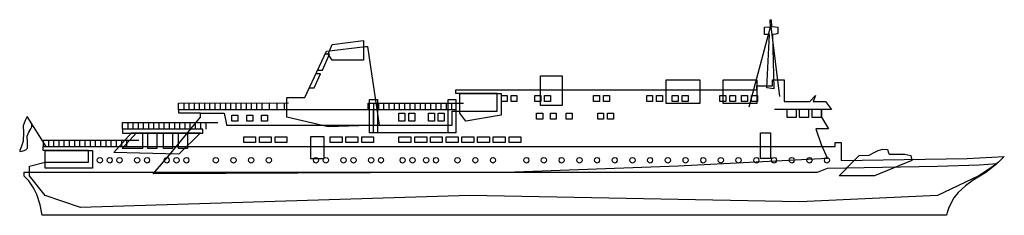
# Model space of a CAD drawing. Extents: x 32251 to 39055, y 1673 to 3025.
import ezdxf

# ---------------------------------------------------------------- set-up
doc = ezdxf.new("R2010")
doc.units = 0
doc.header["$MEASUREMENT"] = 0
doc.layers.add('LAYER_1', color=7, linetype='CONTINUOUS')

msp = doc.modelspace()

# ---------------------------------------------------------------- linework, layer by layer
at = {"layer": 'LAYER_1', "linetype": 'CONTINUOUS'}
for points in [[(37414.4, 2554.6), (37431.8, 2921.8), (37424.5, 2921.8), (37398.5, 2921.8), (37398.5, 2959.4), (37398.5, 2971.7), (37437.5, 2974.6), (37439.7, 2977.5), (37437.5, 3015.8), (37437.5, 3024.5), (37444.8, 3024.5), (37446.2, 2977.5), (37471.5, 2974.6), (37488.9, 2971.7), (37488.9, 2947.1), (37488.9, 2929.8), (37475.1, 2924.7), (37452.7, 2921.8), (37462.8, 2547.3), (37414.4, 2554.6)], [(37439.7, 2980.4), (37288.6, 2419.4)], [(37442.6, 2977.5), (37501.9, 2494.6)], [(34382.9, 2785.2), (34410.4, 2853.2), (34627.3, 2880.6), (34627.3, 2745.4), (34410.4, 2745.4), (34382.9, 2785.2)], [(34097.3, 2350.7), (34097.3, 2486.6), (34220.2, 2486.6), (34371.4, 2807.6), (34641, 2839.4), (34654.8, 2839.4), (34735.7, 2296.5), (34382.9, 2283.4), (34097.3, 2350.7)], [(34309.9, 2676.8), (34342.4, 2676.8), (34390.9, 2785.2), (34362, 2785.2)], [(33273.9, 2077.4), (33500.2, 2350.7), (33500.2, 2378.2), (33349.8, 2378.2), (33349.8, 2404.9), (34696, 2404.9), (34696, 2296.5), (35238.9, 2296.5), (35238.9, 2391.9), (35293.2, 2391.9), (35370.5, 2391.9), (35465.2, 2391.9), (35495.6, 2391.9), (35551.3, 2391.9), (35551.3, 2485.9), (35551.3, 2514.1), (35265.7, 2514.1), (35265.7, 2540.8), (37343.6, 2540.8), (37343.6, 2567.6), (37452.7, 2567.6), (37452.7, 2608.8), (37533.7, 2608.8), (37533.7, 2459.1), (37710.8, 2459.1), (37750.6, 2499.6), (37734.7, 2459.1), (37818.6, 2459.1), (37860.5, 2404.9), (37792.5, 2404.9), (37792.5, 2350.7), (37839.5, 2269.7), (37751.3, 2269.7), (37788.9, 2161.3), (37832.3, 2065.8), (36800.6, 2012.3), (35672.7, 1971.1), (33174.1, 1958.1), (33273.9, 2077.4)], [(34251.3, 2554.6), (34284.6, 2554.6), (34329.4, 2649.3), (34296.2, 2649.3)], [(35849.1, 2636.3), (35999.5, 2636.3), (35999.5, 2431.7), (35849.1, 2431.7), (35849.1, 2636.3)], [(36718.9, 2608.8), (36950.2, 2608.8), (36950.2, 2446.1), (36718.9, 2446.1), (36718.9, 2608.8)], [(37112.9, 2608.8), (37343.6, 2608.8), (37343.6, 2446.1), (37112.9, 2446.1), (37112.9, 2608.8)], [(34668.5, 2473.6), (34722.7, 2473.6), (34722.7, 2243), (34668.5, 2243), (34668.5, 2473.6)], [(35211.5, 2473.6), (35265.7, 2473.6), (35265.7, 2243), (35211.5, 2243), (35211.5, 2473.6)], [(35293.2, 2378.2), (35293.2, 2514.1), (35578, 2514.1), (35578, 2364.4), (35334.4, 2323.9), (35293.2, 2378.2)], [(35580.2, 2500.3), (35620, 2500.3), (35620, 2459.1), (35580.2, 2459.1), (35580.2, 2500.3)], [(35648.1, 2500.3), (35687.2, 2500.3), (35687.2, 2459.1), (35648.1, 2459.1), (35648.1, 2500.3)], [(35810.1, 2500.3), (35851.3, 2500.3), (35851.3, 2459.1), (35810.1, 2459.1), (35810.1, 2500.3)], [(35878.1, 2500.3), (35919.3, 2500.3), (35919.3, 2459.1), (35878.1, 2459.1), (35878.1, 2500.3)], [(36217.1, 2500.3), (36258.4, 2500.3), (36258.4, 2459.1), (36217.1, 2459.1), (36217.1, 2500.3)], [(36285.8, 2500.3), (36325.6, 2500.3), (36325.6, 2459.1), (36285.8, 2459.1), (36285.8, 2500.3)], [(36584.4, 2500.3), (36624.9, 2500.3), (36624.9, 2459.1), (36584.4, 2459.1), (36584.4, 2500.3)], [(36652.4, 2500.3), (36692.9, 2500.3), (36692.9, 2459.1), (36652.4, 2459.1), (36652.4, 2500.3)], [(36760.8, 2500.3), (36802, 2500.3), (36802, 2459.1), (36760.8, 2459.1), (36760.8, 2500.3)], [(36828.8, 2500.3), (36869.3, 2500.3), (36869.3, 2459.1), (36828.8, 2459.1), (36828.8, 2500.3)], [(37089.1, 2500.3), (37129.6, 2500.3), (37129.6, 2459.1), (37089.1, 2459.1), (37089.1, 2500.3)], [(37157.7, 2500.3), (37198.2, 2500.3), (37198.2, 2459.1), (37157.7, 2459.1), (37157.7, 2500.3)], [(37239.4, 2500.3), (37280.7, 2500.3), (37280.7, 2459.1), (37239.4, 2459.1), (37239.4, 2500.3)], [(37308.1, 2500.3), (37348.6, 2500.3), (37348.6, 2459.1), (37308.1, 2459.1), (37308.1, 2500.3)], [(33349, 2402), (33349, 2446.8), (34108.9, 2449)], [(33385.2, 2446.8), (33385.2, 2403.5)], [(33422.1, 2403.5), (33422.1, 2446.8)], [(33458.2, 2403.5), (33458.2, 2446.8)], [(33494.4, 2403.5), (33494.4, 2446.8)], [(33529.8, 2403.5), (33529.8, 2446.8)], [(33565.9, 2403.5), (33565.9, 2446.8)], [(33602.1, 2403.5), (33602.1, 2446.8)], [(33638.2, 2403.5), (33638.2, 2446.8)], [(33674.4, 2403.5), (33674.4, 2446.8)], [(33710.5, 2403.5), (33710.5, 2446.8)], [(33746, 2403.5), (33746, 2446.8)], [(33782.1, 2403.5), (33782.1, 2446.8)], [(33817.5, 2403.5), (33817.5, 2446.8)], [(33853.7, 2403.5), (33853.7, 2446.8)], [(33889.8, 2403.5), (33889.8, 2446.8)], [(33926, 2403.5), (33926, 2446.8)], [(33977.3, 2403.5), (33977.3, 2446.8)], [(34029.4, 2403.5), (34029.4, 2446.8)], [(34080.7, 2403.5), (34080.7, 2446.8)], [(34659.8, 2402.7), (34659.8, 2447.6), (35318.5, 2447.6)], [(34696, 2447.6), (34696, 2404.2)], [(34696, 2404.9), (35265.7, 2404.9), (35265.7, 2243), (34696, 2243), (34696, 2404.9)], [(34732.8, 2404.2), (34732.8, 2447.6)], [(34768.3, 2404.2), (34768.3, 2447.6)], [(34804.4, 2404.2), (34804.4, 2447.6)], [(34839.8, 2404.2), (34839.8, 2447.6)], [(34876, 2404.2), (34876, 2447.6)], [(34912.1, 2404.2), (34912.1, 2447.6)], [(34948.3, 2404.2), (34948.3, 2447.6)], [(34983.7, 2404.2), (34983.7, 2447.6)], [(35019.9, 2404.2), (35019.9, 2447.6)], [(35056, 2404.2), (35056, 2447.6)], [(35092.2, 2404.2), (35092.2, 2447.6)], [(35128.3, 2404.2), (35128.3, 2447.6)], [(35164.5, 2404.2), (35164.5, 2447.6)], [(35200.6, 2404.2), (35200.6, 2447.6)], [(35236, 2404.2), (35236, 2447.6)], [(37792.5, 2404.9), (37465.7, 2404.9)], [(37619, 2404.9), (37551.8, 2404.9), (37551.8, 2350.7), (37619, 2350.7), (37619, 2404.9)], [(37705, 2404.9), (37637.1, 2404.9), (37637.1, 2350.7), (37705, 2350.7), (37705, 2404.9)], [(37792.5, 2404.9), (37723.8, 2404.9), (37723.8, 2350.7), (37792.5, 2350.7), (37792.5, 2404.9)], [(32301.4, 2354.3), (32287.7, 2328.3), (32274, 2290.7), (32276.9, 2246.6), (32274, 2185.1), (32260.2, 2144.6), (32250.8, 2120.8), (32250.8, 2113.5), (32274, 2117.2), (32294.2, 2124.4), (32305.1, 2137.4), (32305.1, 2175), (32301.4, 2218.4), (32314.5, 2246.6), (32328.2, 2269.7), (32335.4, 2283.4), (32335.4, 2304.4), (32301.4, 2354.3)], [(32433.7, 2147.5), (32301.4, 2354.3)], [(33497.3, 2378.2), (33662.8, 2378.2), (33677.3, 2310.9), (33679.5, 2296.5), (34709, 2296.5)], [(33717, 2364.4), (33758.3, 2364.4), (33758.3, 2323.9), (33717, 2323.9), (33717, 2364.4)], [(33819.7, 2364.4), (33860.9, 2364.4), (33860.9, 2323.9), (33819.7, 2323.9), (33819.7, 2364.4)], [(33922.4, 2364.4), (33962.9, 2364.4), (33962.9, 2323.9), (33922.4, 2323.9), (33922.4, 2364.4)], [(34871.7, 2378.2), (34912.9, 2378.2), (34912.9, 2323.9), (34871.7, 2323.9), (34871.7, 2378.2)], [(34940.3, 2378.2), (34980.8, 2378.2), (34980.8, 2323.9), (34940.3, 2323.9), (34940.3, 2378.2)], [(35076.3, 2378.2), (35117.5, 2378.2), (35117.5, 2323.9), (35076.3, 2323.9), (35076.3, 2378.2)], [(35143.5, 2378.2), (35184.7, 2378.2), (35184.7, 2323.9), (35143.5, 2323.9), (35143.5, 2378.2)], [(35823.1, 2378.2), (35865, 2378.2), (35865, 2337.7), (35823.1, 2337.7), (35823.1, 2378.2)], [(35919.3, 2378.2), (35959, 2378.2), (35959, 2337.7), (35919.3, 2337.7), (35919.3, 2378.2)], [(36027.7, 2378.2), (36068.2, 2378.2), (36068.2, 2337.7), (36027.7, 2337.7), (36027.7, 2378.2)], [(36245.3, 2378.2), (36285.8, 2378.2), (36285.8, 2337.7), (36245.3, 2337.7), (36245.3, 2378.2)], [(36312.6, 2378.2), (36353.8, 2378.2), (36353.8, 2337.7), (36312.6, 2337.7), (36312.6, 2378.2)], [(32961.5, 2266.8), (32961.5, 2313.1), (33620.2, 2313.1)], [(32961.5, 2239.3), (33515.3, 2239.3), (33515.3, 2266.8), (32961.5, 2266.8), (32961.5, 2239.3)], [(32997.7, 2313.1), (32997.7, 2269)], [(33034.5, 2269), (33034.5, 2313.1)], [(33070.7, 2269), (33070.7, 2313.1)], [(33106.8, 2269), (33106.8, 2313.1)], [(33143, 2269), (33143, 2313.1)], [(33177.7, 2269), (33177.7, 2313.1)], [(33213.8, 2269), (33213.8, 2313.1)], [(33250, 2269), (33250, 2313.1)], [(33286.1, 2269), (33286.1, 2313.1)], [(33322.3, 2269), (33322.3, 2313.1)], [(33358.4, 2269), (33358.4, 2313.1)], [(33393.9, 2269), (33393.9, 2313.1)], [(33430, 2269), (33430, 2313.1)], [(33466.2, 2269), (33466.2, 2313.1)], [(33502.3, 2269), (33502.3, 2313.1)], [(33538.5, 2269), (33538.5, 2313.1)], [(32414.2, 2145.4), (32414.2, 2190.9), (33073.6, 2190.9)], [(32450.4, 2190.9), (32450.4, 2146.1)], [(32487.2, 2146.1), (32487.2, 2190.9)], [(32523.4, 2146.1), (32523.4, 2190.9)], [(32558.8, 2146.1), (32558.8, 2190.9)], [(32595, 2146.1), (32595, 2190.9)], [(32631.1, 2146.1), (32631.1, 2190.9)], [(32667.3, 2146.1), (32667.3, 2190.9)], [(32703.4, 2146.1), (32703.4, 2190.9)], [(32739.6, 2146.1), (32739.6, 2190.9)], [(32775, 2146.1), (32775, 2190.9)], [(32811.1, 2146.1), (32811.1, 2190.9)], [(32847.3, 2146.1), (32847.3, 2190.9)], [(32883.4, 2146.1), (32883.4, 2190.9)], [(32902.2, 2107), (33024.4, 2243), (33500.2, 2243), (33349.8, 2094), (32902.2, 2107)], [(32919.6, 2146.1), (32919.6, 2190.9)], [(32955.7, 2146.1), (32955.7, 2190.9)], [(32959.4, 2133.8), (33057.7, 2242.2), (33099.6, 2242.2), (33099.6, 2133.8), (32959.4, 2133.8)], [(32991.9, 2146.1), (32991.9, 2190.9)], [(33135.8, 2242.2), (33197.9, 2242.2), (33197.9, 2133.8), (33135.8, 2133.8), (33135.8, 2242.2)], [(33243.5, 2242.2), (33306.4, 2242.2), (33306.4, 2133.8), (33243.5, 2133.8), (33243.5, 2242.2)], [(33347.6, 2242.2), (33410.5, 2242.2), (33410.5, 2133.8), (33347.6, 2133.8), (33347.6, 2242.2)], [(33798.7, 2215.5), (33880.4, 2215.5), (33880.4, 2175), (33798.7, 2175), (33798.7, 2215.5)], [(33907.9, 2215.5), (33988.9, 2215.5), (33988.9, 2175), (33907.9, 2175), (33907.9, 2215.5)], [(34016.4, 2215.5), (34097.3, 2215.5), (34097.3, 2175), (34016.4, 2175), (34016.4, 2215.5)], [(34355.4, 2215.5), (34260.7, 2215.5), (34260.7, 2065.8), (34355.4, 2065.8), (34355.4, 2215.5)], [(34396.7, 2215.5), (34478.4, 2215.5), (34478.4, 2175), (34396.7, 2175), (34396.7, 2215.5)], [(34505.1, 2215.5), (34586.8, 2215.5), (34586.8, 2175), (34505.1, 2175), (34505.1, 2215.5)], [(34614.3, 2215.5), (34696, 2215.5), (34696, 2175), (34614.3, 2175), (34614.3, 2215.5)], [(34871.7, 2215.5), (34953.4, 2215.5), (34953.4, 2175), (34871.7, 2175), (34871.7, 2215.5)], [(34980.8, 2215.5), (35063.3, 2215.5), (35063.3, 2175), (34980.8, 2175), (34980.8, 2215.5)], [(35089.3, 2215.5), (35170.3, 2215.5), (35170.3, 2175), (35089.3, 2175), (35089.3, 2215.5)], [(35198.5, 2215.5), (35280.1, 2215.5), (35280.1, 2175), (35198.5, 2175), (35198.5, 2215.5)], [(35306.2, 2215.5), (35388.6, 2215.5), (35388.6, 2175), (35306.2, 2175), (35306.2, 2215.5)], [(35415.3, 2215.5), (35497, 2215.5), (35497, 2175), (35415.3, 2175), (35415.3, 2215.5)], [(35523.8, 2215.5), (35605.5, 2215.5), (35605.5, 2175), (35523.8, 2175), (35523.8, 2215.5)], [(35633, 2215.5), (35713.9, 2215.5), (35713.9, 2175), (35633, 2175), (35633, 2215.5)], [(37371, 2243), (37439, 2243), (37439, 2065.8), (37371, 2065.8), (37371, 2243)], [(32318.8, 1944.4), (32318.8, 2012.3), (32426.5, 2039.1), (32725.8, 2039.1), (32725.8, 2120.8), (32413.5, 2120.8), (32413.5, 2147.5), (37886.5, 2147.5), (37886.5, 2175), (37927.7, 2175), (37927.7, 2052.1), (38797.5, 2065.8), (39054.9, 2079.6), (39015.1, 2039.1), (38960.2, 1997.9), (38879.2, 1944.4), (38593.6, 1808.4), (37642.9, 1766.5), (35361.1, 1808.4), (32671.6, 1726.7), (32426.5, 1808.4), (32318.8, 1944.4)], [(32426.5, 2120.8), (32753.3, 2120.8), (32753.3, 1997.9), (32426.5, 1997.9), (32426.5, 2120.8)], [(38023.9, 2059.3), (38051.4, 2086.1), (38121.5, 2089), (38154.7, 2106.3), (38182.9, 2121.5), (38215.5, 2129.4), (38248, 2127.3), (38255.2, 2104.1), (38258.1, 2095.5), (38367.3, 2094), (38410, 2086.1), (38416.5, 2052.1), (38158.4, 1944.4), (37914, 1944.4), (38023.9, 2059.3)], [(32822.7, 2052.8), (32820.3, 2043.4), (32813.8, 2036.6), (32804.6, 2034), (32795.5, 2036.6), (32789, 2043.4), (32786.6, 2052.8), (32789, 2062.2), (32795.5, 2069), (32804.6, 2071.6), (32813.8, 2069), (32820.3, 2062.2), (32822.7, 2052.8)], [(32890.7, 2052.8), (32888.4, 2043.4), (32882.1, 2036.6), (32872.6, 2034), (32863.4, 2036.6), (32857, 2043.4), (32854.5, 2052.8), (32857, 2062.2), (32863.4, 2069), (32872.6, 2071.6), (32882.1, 2069), (32888.4, 2062.2), (32890.7, 2052.8)], [(32958.6, 2052.8), (32956.2, 2043.4), (32949.7, 2036.6), (32940.6, 2034), (32931.4, 2036.6), (32924.9, 2043.4), (32922.5, 2052.8), (32924.9, 2062.2), (32931.4, 2069), (32940.6, 2071.6), (32949.7, 2069), (32956.2, 2062.2), (32958.6, 2052.8)], [(33080.8, 2052.8), (33078.2, 2043.4), (33071.6, 2036.6), (33062.7, 2034), (33053.6, 2036.6), (33047.1, 2043.4), (33044.7, 2052.8), (33047.1, 2062.2), (33053.6, 2069), (33062.7, 2071.6), (33071.6, 2069), (33078.2, 2062.2), (33080.8, 2052.8)], [(33148.8, 2052.8), (33146.3, 2043.4), (33139.9, 2036.6), (33130.7, 2034), (33121.5, 2036.6), (33115.1, 2043.4), (33112.6, 2052.8), (33115.1, 2062.2), (33121.5, 2069), (33130.7, 2071.6), (33139.9, 2069), (33146.3, 2062.2), (33148.8, 2052.8)], [(33284.7, 2052.8), (33282.3, 2043.4), (33275.8, 2036.6), (33266.6, 2034), (33257.4, 2036.6), (33251, 2043.4), (33248.6, 2052.8), (33251, 2062.2), (33257.4, 2069), (33266.6, 2071.6), (33275.8, 2069), (33282.3, 2062.2), (33284.7, 2052.8)], [(33352.7, 2052.8), (33350.1, 2043.4), (33343.5, 2036.6), (33334.6, 2034), (33325.4, 2036.6), (33318.9, 2043.4), (33316.5, 2052.8), (33318.9, 2062.2), (33325.4, 2069), (33334.6, 2071.6), (33343.5, 2069), (33350.1, 2062.2), (33352.7, 2052.8)], [(33420.6, 2052.8), (33418.2, 2043.4), (33411.7, 2036.6), (33402.5, 2034), (33393.4, 2036.6), (33386.9, 2043.4), (33384.5, 2052.8), (33386.9, 2062.2), (33393.4, 2069), (33402.5, 2071.6), (33411.7, 2069), (33418.2, 2062.2), (33420.6, 2052.8)], [(33624.5, 2052.8), (33621.9, 2043.4), (33615.3, 2036.6), (33606.4, 2034), (33596.9, 2036.6), (33590.6, 2043.4), (33588.4, 2052.8), (33590.6, 2062.2), (33596.9, 2069), (33606.4, 2071.6), (33615.3, 2069), (33621.9, 2062.2), (33624.5, 2052.8)], [(33746.7, 2052.8), (33744.3, 2043.4), (33737.8, 2036.6), (33728.6, 2034), (33719.4, 2036.6), (33713, 2043.4), (33710.5, 2052.8), (33713, 2062.2), (33719.4, 2069), (33728.6, 2071.6), (33737.8, 2069), (33744.3, 2062.2), (33746.7, 2052.8)], [(33868.2, 2052.8), (33865.7, 2043.4), (33859.3, 2036.6), (33850.1, 2034), (33841.2, 2036.6), (33834.6, 2043.4), (33832, 2052.8), (33834.6, 2062.2), (33841.2, 2069), (33850.1, 2071.6), (33859.3, 2069), (33865.7, 2062.2), (33868.2, 2052.8)], [(33991.1, 2052.8), (33988.5, 2043.4), (33981.8, 2036.6), (33973, 2034), (33963.8, 2036.6), (33957.3, 2043.4), (33954.9, 2052.8), (33957.3, 2062.2), (33963.8, 2069), (33973, 2071.6), (33981.8, 2069), (33988.5, 2062.2), (33991.1, 2052.8)], [(34316.4, 2052.8), (34313.8, 2043.4), (34307.2, 2036.6), (34298.3, 2034), (34289.1, 2036.6), (34282.7, 2043.4), (34280.3, 2052.8), (34282.7, 2062.2), (34289.1, 2069), (34298.3, 2071.6), (34307.2, 2069), (34313.8, 2062.2), (34316.4, 2052.8)], [(34384.4, 2052.8), (34381.9, 2043.4), (34375.5, 2036.6), (34366.3, 2034), (34357.1, 2036.6), (34350.7, 2043.4), (34348.2, 2052.8), (34350.7, 2062.2), (34357.1, 2069), (34366.3, 2071.6), (34375.5, 2069), (34381.9, 2062.2), (34384.4, 2052.8)], [(34506.6, 2052.8), (34504.3, 2043.4), (34498, 2036.6), (34488.5, 2034), (34479.6, 2036.6), (34473, 2043.4), (34470.4, 2052.8), (34473, 2062.2), (34479.6, 2069), (34488.5, 2071.6), (34498, 2069), (34504.3, 2062.2), (34506.6, 2052.8)], [(34575.2, 2052.8), (34572.6, 2043.4), (34566, 2036.6), (34557.2, 2034), (34547.7, 2036.6), (34541.4, 2043.4), (34539.1, 2052.8), (34541.4, 2062.2), (34547.7, 2069), (34557.2, 2071.6), (34566, 2069), (34572.6, 2062.2), (34575.2, 2052.8)], [(34697.4, 2052.8), (34695, 2043.4), (34688.5, 2036.6), (34679.3, 2034), (34670.2, 2036.6), (34663.7, 2043.4), (34661.3, 2052.8), (34663.7, 2062.2), (34670.2, 2069), (34679.3, 2071.6), (34688.5, 2069), (34695, 2062.2), (34697.4, 2052.8)], [(34765.4, 2052.8), (34762.9, 2043.4), (34756.5, 2036.6), (34747.3, 2034), (34738.4, 2036.6), (34731.8, 2043.4), (34729.2, 2052.8), (34731.8, 2062.2), (34738.4, 2069), (34747.3, 2071.6), (34756.5, 2069), (34762.9, 2062.2), (34765.4, 2052.8)], [(34915, 2052.8), (34912.6, 2043.4), (34906.1, 2036.6), (34897, 2034), (34887.5, 2036.6), (34881.2, 2043.4), (34878.9, 2052.8), (34881.2, 2062.2), (34887.5, 2069), (34897, 2071.6), (34906.1, 2069), (34912.6, 2062.2), (34915, 2052.8)], [(34983, 2052.8), (34980.6, 2043.4), (34974.1, 2036.6), (34964.9, 2034), (34955.7, 2036.6), (34949.3, 2043.4), (34946.9, 2052.8), (34949.3, 2062.2), (34955.7, 2069), (34964.9, 2071.6), (34974.1, 2069), (34980.6, 2062.2), (34983, 2052.8)], [(35077.7, 2052.8), (35075.3, 2043.4), (35068.8, 2036.6), (35059.6, 2034), (35050.1, 2036.6), (35043.8, 2043.4), (35041.6, 2052.8), (35043.8, 2062.2), (35050.1, 2069), (35059.6, 2071.6), (35068.8, 2069), (35075.3, 2062.2), (35077.7, 2052.8)], [(35145.7, 2052.8), (35143.2, 2043.4), (35136.8, 2036.6), (35127.6, 2034), (35118.4, 2036.6), (35112, 2043.4), (35109.5, 2052.8), (35112, 2062.2), (35118.4, 2069), (35127.6, 2071.6), (35136.8, 2069), (35143.2, 2062.2), (35145.7, 2052.8)], [(35294.6, 2052.8), (35292.3, 2043.4), (35286, 2036.6), (35276.5, 2034), (35267.3, 2036.6), (35260.9, 2043.4), (35258.5, 2052.8), (35260.9, 2062.2), (35267.3, 2069), (35276.5, 2071.6), (35286, 2069), (35292.3, 2062.2), (35294.6, 2052.8)], [(35417.5, 2052.8), (35415.1, 2043.4), (35408.6, 2036.6), (35399.4, 2034), (35390.3, 2036.6), (35383.8, 2043.4), (35381.4, 2052.8), (35383.8, 2062.2), (35390.3, 2069), (35399.4, 2071.6), (35408.6, 2069), (35415.1, 2062.2), (35417.5, 2052.8)], [(35539.7, 2052.8), (35537.1, 2043.4), (35530.5, 2036.6), (35521.6, 2034), (35512.4, 2036.6), (35506, 2043.4), (35503.6, 2052.8), (35506, 2062.2), (35512.4, 2069), (35521.6, 2071.6), (35530.5, 2069), (35537.1, 2062.2), (35539.7, 2052.8)], [(35770.3, 2052.8), (35767.9, 2043.4), (35761.4, 2036.6), (35752.3, 2034), (35743.1, 2036.6), (35736.6, 2043.4), (35734.2, 2052.8), (35736.6, 2062.2), (35743.1, 2069), (35752.3, 2071.6), (35761.4, 2069), (35767.9, 2062.2), (35770.3, 2052.8)], [(35891.1, 2052.8), (35888.8, 2043.4), (35882.5, 2036.6), (35873, 2034), (35863.8, 2036.6), (35857.4, 2043.4), (35854.9, 2052.8), (35857.4, 2062.2), (35863.8, 2069), (35873, 2071.6), (35882.5, 2069), (35888.8, 2062.2), (35891.1, 2052.8)], [(36014, 2052.8), (36011.5, 2043.4), (36005.1, 2036.6), (35995.9, 2034), (35986.7, 2036.6), (35980.3, 2043.4), (35977.8, 2052.8), (35980.3, 2062.2), (35986.7, 2069), (35995.9, 2071.6), (36005.1, 2069), (36011.5, 2062.2), (36014, 2052.8)], [(36136.9, 2052.8), (36134.3, 2043.4), (36127.7, 2036.6), (36118.8, 2034), (36109.3, 2036.6), (36103, 2043.4), (36100.7, 2052.8), (36103, 2062.2), (36109.3, 2069), (36118.8, 2071.6), (36127.7, 2069), (36134.3, 2062.2), (36136.9, 2052.8)], [(36258.4, 2052.8), (36255.9, 2043.4), (36249.5, 2036.6), (36240.3, 2034), (36231.1, 2036.6), (36224.6, 2043.4), (36222.2, 2052.8), (36224.6, 2062.2), (36231.1, 2069), (36240.3, 2071.6), (36249.5, 2069), (36255.9, 2062.2), (36258.4, 2052.8)], [(36380.5, 2052.8), (36378.1, 2043.4), (36371.6, 2036.6), (36362.5, 2034), (36353.6, 2036.6), (36347, 2043.4), (36344.4, 2052.8), (36347, 2062.2), (36353.6, 2069), (36362.5, 2071.6), (36371.6, 2069), (36378.1, 2062.2), (36380.5, 2052.8)], [(36503.4, 2052.8), (36500.8, 2043.4), (36494.2, 2036.6), (36485.4, 2034), (36476.2, 2036.6), (36469.7, 2043.4), (36467.3, 2052.8), (36469.7, 2062.2), (36476.2, 2069), (36485.4, 2071.6), (36494.2, 2069), (36500.8, 2062.2), (36503.4, 2052.8)], [(36624.9, 2052.8), (36622.6, 2043.4), (36616.3, 2036.6), (36606.8, 2034), (36597.6, 2036.6), (36591.2, 2043.4), (36588.8, 2052.8), (36591.2, 2062.2), (36597.6, 2069), (36606.8, 2071.6), (36616.3, 2069), (36622.6, 2062.2), (36624.9, 2052.8)], [(36747.8, 2052.8), (36745.4, 2043.4), (36738.9, 2036.6), (36729.7, 2034), (36720.6, 2036.6), (36714.1, 2043.4), (36711.7, 2052.8), (36714.1, 2062.2), (36720.6, 2069), (36729.7, 2071.6), (36738.9, 2069), (36745.4, 2062.2), (36747.8, 2052.8)], [(36870.7, 2052.8), (36868.1, 2043.4), (36861.5, 2036.6), (36852.6, 2034), (36843.1, 2036.6), (36836.8, 2043.4), (36834.6, 2052.8), (36836.8, 2062.2), (36843.1, 2069), (36852.6, 2071.6), (36861.5, 2069), (36868.1, 2062.2), (36870.7, 2052.8)], [(36992.9, 2052.8), (36990.5, 2043.4), (36984, 2036.6), (36974.8, 2034), (36965.6, 2036.6), (36959.2, 2043.4), (36956.8, 2052.8), (36959.2, 2062.2), (36965.6, 2069), (36974.8, 2071.6), (36984, 2069), (36990.5, 2062.2), (36992.9, 2052.8)], [(37114.4, 2052.8), (37111.9, 2043.4), (37105.5, 2036.6), (37096.3, 2034), (37087.1, 2036.6), (37080.7, 2043.4), (37078.2, 2052.8), (37080.7, 2062.2), (37087.1, 2069), (37096.3, 2071.6), (37105.5, 2069), (37111.9, 2062.2), (37114.4, 2052.8)], [(37236.6, 2052.8), (37234.1, 2043.4), (37227.7, 2036.6), (37218.5, 2034), (37209.6, 2036.6), (37203, 2043.4), (37200.4, 2052.8), (37203, 2062.2), (37209.6, 2069), (37218.5, 2071.6), (37227.7, 2069), (37234.1, 2062.2), (37236.6, 2052.8)], [(37359.5, 2052.8), (37357, 2043.4), (37350.6, 2036.6), (37341.4, 2034), (37332.2, 2036.6), (37325.7, 2043.4), (37323.3, 2052.8), (37325.7, 2062.2), (37332.2, 2069), (37341.4, 2071.6), (37350.6, 2069), (37357, 2062.2), (37359.5, 2052.8)], [(37481.6, 2052.8), (37479.2, 2043.4), (37472.8, 2036.6), (37463.6, 2034), (37454.1, 2036.6), (37447.8, 2043.4), (37445.5, 2052.8), (37447.8, 2062.2), (37454.1, 2069), (37463.6, 2071.6), (37472.8, 2069), (37479.2, 2062.2), (37481.6, 2052.8)], [(37603.8, 2052.8), (37601.4, 2043.4), (37594.9, 2036.6), (37585.8, 2034), (37576.6, 2036.6), (37570.1, 2043.4), (37567.7, 2052.8), (37570.1, 2062.2), (37576.6, 2069), (37585.8, 2071.6), (37594.9, 2069), (37601.4, 2062.2), (37603.8, 2052.8)], [(37726, 2052.8), (37723.4, 2043.4), (37716.8, 2036.6), (37707.9, 2034), (37698.8, 2036.6), (37692.3, 2043.4), (37689.9, 2052.8), (37692.3, 2062.2), (37698.8, 2069), (37707.9, 2071.6), (37716.8, 2069), (37723.4, 2062.2), (37726, 2052.8)], [(37847.5, 2052.8), (37845, 2043.4), (37838.6, 2036.6), (37829.4, 2034), (37820.2, 2036.6), (37813.8, 2043.4), (37811.3, 2052.8), (37813.8, 2062.2), (37820.2, 2069), (37829.4, 2071.6), (37838.6, 2069), (37845, 2062.2), (37847.5, 2052.8)], [(38656.5, 1673.2), (32454.7, 1672.5), (32426.5, 1672.5), (32406.3, 1672.5), (32392.5, 1744.8), (32368.7, 1817.1), (32347, 1861.9), (32313.7, 1910.4), (32281.9, 1942.9), (32281.9, 1971.1), (32310.1, 1971.1), (37764.3, 1971.1), (37832.3, 1997.9), (38593.6, 2012.3), (38881.3, 2021.7), (39005, 2029.7), (38968.8, 2000), (38927.6, 1968.9), (38874.8, 1935.7), (38839.4, 1914.7), (38787.4, 1876.4), (38736.8, 1829.4), (38706.4, 1792.5), (38685.4, 1754.2), (38668.1, 1718.8), (38660.8, 1692), (38656.5, 1673.2)]]:
    msp.add_lwpolyline(points, dxfattribs=at)

doc.saveas('drawing.dxf')
